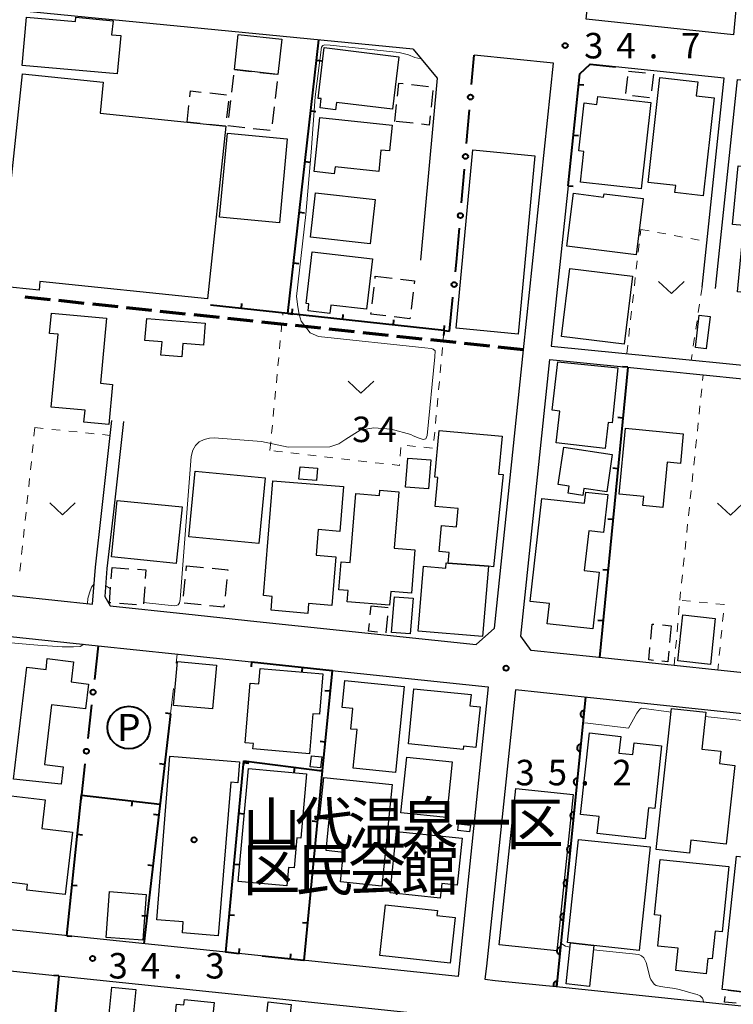
# Model space of a CAD drawing. Units: metres. Extents: x -74000 to -72000, y 31499 to 33000.
# Drawn here: x -72678 to -72573, y 31622 to 31767 of the extents above; entities that cross this region are included whole.
import ezdxf
from ezdxf.enums import TextEntityAlignment as Align

# ---------------------------------------------------------------- set-up
doc = ezdxf.new("R2010")
doc.units = ezdxf.units.M
for name, color, linetype, lineweight in [('210100_道路縁(街区線)', 7, 'Continuous', 30), ('210300_徒歩道', 7, 'Continuous', 70), ('300100_普通建物', 7, 'Continuous', 30), ('300300_普通無壁舎', 7, 'Continuous', 30), ('611100_コンクリート被覆(直落)', 7, 'Continuous', 30), ('613000_さく(未分類)', 7, 'Continuous', 30), ('614000_へい（未分類）', 7, 'Continuous', 40), ('620100_区域界', 7, 'Continuous', 30), ('621200_駐車場', 7, 'Continuous', 30), ('630100_植生界', 7, 'Continuous', 30), ('631300_畑', 7, 'Continuous', 13), ('710100_等高線(計曲線)', 7, 'Continuous', 40), ('710200_等高線(主曲線)', 7, 'Continuous', 13), ('731200_図化機測定による標高点', 7, 'Continuous', 40), ('813100_(注記)建物の名称', 7, 'Continuous', 40), ('819900_指示点', 7, 'Continuous', 40)]:
    doc.layers.add(name, color=color, linetype=linetype, lineweight=lineweight)
doc.styles.add('Style-ENGINEERING', font='MS Gothic.ttf')
doc.styles.add('Style-Kanji', font='MS Gothic.ttf')
doc.styles.add('Style-WORKING', font='MS Gothic.ttf')

msp = doc.modelspace()

# ---------------------------------------------------------------- linework, layer by layer
at = {"layer": '210100_道路縁(街区線)', "linetype": 'Continuous', "lineweight": 30, "flags": 128}
for points in [[(-72595.13, 31767.14), (-72590.29, 31812.51), (-72569.28, 31810.26), (-72573.45, 31764.86), (-72595.13, 31767.14)], [(-72620.57, 31762.72), (-72715.19, 31772), (-72719.42, 31733.02), (-72717.79, 31732.87), (-72718.04, 31730.52), (-72718.21, 31728.89)], [(-72663.19, 31707.93), (-72664.67, 31694.65), (-72665.62, 31686.35), (-72665.93, 31682.23), (-72665.12, 31680.82), (-72654, 31679.64), (-72643.56, 31678.54), (-72611.3, 31675.13), (-72608.6, 31677.53), (-72604.31, 31718.51), (-72599.9, 31760.69), (-72611.6, 31761.84)], [(-72620.57, 31762.72), (-72617.03, 31758.45), (-72619.47, 31731.69)], [(-72578.05, 31727.71), (-72574.8, 31758.46), (-72590.79, 31760.15)], [(-72576.06, 31727.5), (-72572.82, 31758.25), (-72507.13, 31751.33), (-72505.09, 31747.71), (-72509.2, 31708.39), (-72513.56, 31666.76), (-72515.85, 31665.04), (-72547.47, 31668.39), (-72570.59, 31670.83), (-72575.74, 31671.37), (-72582.16, 31672.05), (-72593.67, 31673.27), (-72603.19, 31674.27), (-72604.7, 31676.37), (-72600.44, 31717.06), (-72589.56, 31715.98), (-72566.22, 31713.66), (-72554.89, 31712.53)], [(-72597.77, 31742.63), (-72600.24, 31719.05), (-72554.69, 31714.52)], [(-72700.18, 31684.52), (-72678.81, 31682.26), (-72667.72, 31681.09), (-72667.32, 31686.51), (-72666.36, 31694.84), (-72665.13, 31705.91), (-72664.88, 31708.11)], [(-72726.26, 31651.4), (-72723.19, 31680.92), (-72666.89, 31674.97), (-72644.34, 31672.59)], [(-72644.34, 31672.59), (-72632.49, 31671.33)], [(-72632.49, 31671.33), (-72631.6, 31671.24), (-72609.51, 31668.91)], [(-72609.51, 31668.91), (-72613.96, 31626.31), (-72648.56, 31629.91)], [(-72516.84, 31659.12), (-72537.59, 31661.31), (-72594.47, 31667.32), (-72605.53, 31668.49), (-72609.79, 31627.81)], [(-72648.56, 31629.91), (-72660.01, 31631.1), (-72715.24, 31636.85)], [(-72722.24, 31588.21), (-72732.74, 31589.26), (-72728.26, 31632.18), (-72695.04, 31628.72), (-72684.12, 31627.58), (-72637.88, 31622.77), (-72615.92, 31620.48)], [(-72609.79, 31627.81), (-72610.01, 31625.89), (-72608.48, 31625.74)], [(-72608.48, 31625.74), (-72599.04, 31624.76), (-72564.33, 31621.14)]]:
    msp.add_lwpolyline(points, dxfattribs=at)
at = {"layer": '210300_徒歩道', "linetype": 'Continuous', "lineweight": 70}
for p, q in [((-72673.923, 31725.861), (-72677.652, 31726.255)), ((-72668.951, 31725.336), (-72672.68, 31725.73)), ((-72663.978, 31724.811), (-72667.707, 31725.205)), ((-72659.006, 31724.286), (-72662.735, 31724.68)), ((-72654.034, 31723.761), (-72657.763, 31724.155)), ((-72649.061, 31723.236), (-72652.79, 31723.63)), ((-72644.089, 31722.711), (-72647.818, 31723.104)), ((-72639.116, 31722.186), (-72642.846, 31722.579)), ((-72634.144, 31721.661), (-72637.873, 31722.054)), ((-72629.172, 31721.135), (-72632.901, 31721.529)), ((-72624.199, 31720.61), (-72627.929, 31721.004)), ((-72619.227, 31720.085), (-72622.956, 31720.479)), ((-72614.255, 31719.56), (-72617.984, 31719.954)), ((-72609.282, 31719.035), (-72613.012, 31719.429)), ((-72604.31, 31718.51), (-72608.039, 31718.904))]:
    msp.add_line(p, q, dxfattribs=at)
at = {"layer": '300100_普通建物', "linetype": 'Continuous', "lineweight": 30, "flags": 128}
for points in [[(-72670.2, 31767.46), (-72664.72, 31766.92), (-72664.93, 31764.85), (-72663.58, 31764.73), (-72664.1, 31759.08), (-72678.08, 31760.35), (-72677.43, 31767.45), (-72670.25, 31766.79)], [(-72633.64, 31762.95), (-72622.65, 31761.6), (-72623.6, 31753.89), (-72631.84, 31754.9), (-72631.98, 31753.8), (-72634.26, 31754.1), (-72634.1, 31755.45), (-72634.56, 31755.49)], [(-72681.32, 31727.88), (-72678.04, 31759.1), (-72666.15, 31757.85), (-72666.63, 31753.31), (-72653.82, 31751.97), (-72648.14, 31751.39), (-72650.81, 31725.98), (-72675.47, 31728.57), (-72675.6, 31727.28)], [(-72585.99, 31743.13), (-72584.28, 31758.54), (-72578.68, 31757.91), (-72578.91, 31755.87), (-72576.28, 31755.58), (-72577.88, 31741.16), (-72582.05, 31741.63), (-72581.93, 31742.68)], [(-72587.02, 31742.17), (-72595.93, 31743.15), (-72595.43, 31747.68), (-72596.18, 31747.76), (-72595.4, 31754.82), (-72593.52, 31754.61), (-72593.4, 31755.76), (-72585.61, 31754.9)], [(-72634.28, 31752.69), (-72623.66, 31751.55), (-72624.06, 31747.76), (-72625.3, 31747.89), (-72625.63, 31744.74), (-72632.06, 31745.43), (-72632.17, 31744.41), (-72635.13, 31744.73)], [(-72564.41, 31744.76), (-72566.19, 31726.39), (-72572.85, 31727.04), (-72571.91, 31736.77), (-72573.58, 31736.94), (-72572.75, 31745.57)], [(-72587.73, 31732.48), (-72597.95, 31733.75), (-72596.98, 31741.53), (-72592.54, 31740.97), (-72592.48, 31741.47), (-72586.7, 31740.75)], [(-72635.43, 31732.91), (-72626.56, 31731.9), (-72627.41, 31724.49), (-72632.68, 31725.09), (-72632.82, 31723.86), (-72636.02, 31724.22), (-72635.9, 31725.28), (-72636.3, 31725.33)], [(-72665.69, 31723.16), (-72666.57, 31713.59), (-72664.81, 31713.42), (-72665.35, 31707.51), (-72669.01, 31707.85), (-72668.84, 31709.61), (-72673.8, 31710.07), (-72672.81, 31720.79), (-72674.06, 31720.91), (-72673.78, 31723.91)], [(-72659.76, 31723.11), (-72651.15, 31722.4), (-72651.42, 31719.18), (-72654.43, 31719.42), (-72654.59, 31717.47), (-72657.67, 31717.72), (-72657.51, 31719.67), (-72660.03, 31719.87)], [(-72590.45, 31715.84), (-72591.28, 31707.74), (-72591.89, 31707.81), (-72592.33, 31703.98), (-72599.51, 31704.81), (-72598.97, 31709.47), (-72600.11, 31709.6), (-72599.29, 31716.72)], [(-72607.31, 31700.15), (-72608.72, 31686.59), (-72609.5, 31686.65), (-72615.42, 31687.12), (-72615.28, 31688.7), (-72616.74, 31688.83), (-72616.39, 31692.64), (-72614.18, 31692.44), (-72613.93, 31695.15), (-72617.31, 31695.45), (-72616.91, 31699.73), (-72617.38, 31699.78), (-72616.76, 31706.63), (-72607.48, 31705.78), (-72607.99, 31700.2)], [(-72580.83, 31706.16), (-72581.25, 31701.76), (-72583.2, 31701.95), (-72583.83, 31695.3), (-72586.75, 31695.58), (-72586.62, 31696.92), (-72590.25, 31697.27), (-72589.33, 31706.97)], [(-72598.39, 31704.18), (-72591.26, 31703.11), (-72592.09, 31697.6), (-72595.46, 31698.11), (-72595.61, 31697.07), (-72597.77, 31697.39), (-72597.62, 31698.45), (-72599.22, 31698.69)], [(-72634.54, 31692.05), (-72634.85, 31688.29), (-72631.96, 31688.05), (-72632.55, 31680.9), (-72635.94, 31681.18), (-72636.06, 31679.73), (-72641.47, 31680.18), (-72641.31, 31682.23), (-72642.6, 31682.34), (-72641.22, 31699.23), (-72630.82, 31698.38), (-72631.36, 31691.79)], [(-72622.66, 31697.61), (-72623.34, 31689.33), (-72620.3, 31689.08), (-72620.82, 31682.69), (-72623.86, 31682.94), (-72624.03, 31680.91), (-72630.25, 31681.42), (-72630.12, 31683.07), (-72631.49, 31683.19), (-72631.15, 31687.32), (-72629.84, 31687.22), (-72629, 31697.35), (-72625.51, 31697.06), (-72625.45, 31697.84)], [(-72603.35, 31681.49), (-72601.64, 31696.63), (-72595.34, 31695.92), (-72595.16, 31697.55), (-72591.91, 31697.19), (-72592.54, 31691.6), (-72594.74, 31691.85), (-72595.39, 31686.05), (-72593.2, 31685.8), (-72594.14, 31677.44), (-72600.84, 31678.19), (-72600.5, 31681.17)], [(-72610.37, 31676.3), (-72619.84, 31677.09), (-72619.04, 31686.65), (-72615.76, 31686.37), (-72615.69, 31687.14), (-72615.42, 31687.12), (-72609.5, 31686.65)], [(-72679.36, 31655.35), (-72677.41, 31671.79), (-72674.58, 31671.46), (-72674.39, 31673.07), (-72670.55, 31672.62), (-72670.9, 31669.63), (-72668.33, 31669.33), (-72668.76, 31665.7), (-72673.78, 31666.29), (-72674.82, 31657.48), (-72672.07, 31657.15), (-72672.37, 31654.61)], [(-72633.83, 31670.83), (-72634.33, 31664.88), (-72635.32, 31664.96), (-72635.82, 31659.08), (-72644.14, 31659.79), (-72644.07, 31660.59), (-72645.3, 31660.69), (-72644.56, 31669.45), (-72643.25, 31669.34), (-72643.06, 31671.61)], [(-72621.88, 31668.95), (-72623.16, 31656.32), (-72629.38, 31656.95), (-72628.8, 31662.62), (-72629.73, 31662.71), (-72629.43, 31665.72), (-72631.03, 31665.88), (-72630.63, 31669.84)], [(-72620.44, 31668.63), (-72612.04, 31667.77), (-72612.21, 31666.12), (-72610.72, 31665.96), (-72611.33, 31660), (-72613.17, 31660.19), (-72613.22, 31659.69), (-72621.27, 31660.52)], [(-72573.23, 31657.37), (-72574.49, 31645.77), (-72579.73, 31646.34), (-72579.93, 31644.46), (-72584.81, 31644.99), (-72582.56, 31665.72), (-72577.51, 31665.18), (-72578.1, 31659.76), (-72575.28, 31659.46), (-72575.48, 31657.62)], [(-72595.93, 31650.16), (-72594.61, 31662.13), (-72590.03, 31661.62), (-72590.3, 31659.17), (-72588.24, 31658.95), (-72588.05, 31660.69), (-72584.01, 31660.24), (-72585.02, 31651.03), (-72585.93, 31651.13), (-72586.44, 31646.55), (-72593.47, 31647.32), (-72593.19, 31649.86)], [(-72658.3, 31634.66), (-72656.34, 31658.72), (-72646.09, 31657.88), (-72646.34, 31654.8), (-72647.41, 31654.89), (-72649.26, 31632.28), (-72654.52, 31632.71), (-72654.39, 31634.34)], [(-72646.31, 31640.26), (-72644.81, 31656.89), (-72636.26, 31656.12), (-72637.11, 31646.64), (-72637.69, 31646.69), (-72638.09, 31642.29), (-72638.88, 31642.36), (-72639.13, 31639.62)], [(-72623.64, 31654.54), (-72625.17, 31639.61), (-72631.27, 31640.23), (-72630.83, 31644.57), (-72633.38, 31644.83), (-72632.91, 31649.41), (-72634.35, 31649.55), (-72633.73, 31655.57)], [(-72681.19, 31640.31), (-72679.7, 31652.87), (-72674.71, 31652.28), (-72675.21, 31648.08), (-72670.69, 31647.54), (-72671.78, 31638.35), (-72677.39, 31639.02), (-72677.3, 31639.85)], [(-72623, 31647.66), (-72613.37, 31646.65), (-72614.1, 31639.74), (-72616.35, 31639.97), (-72616.57, 31637.85), (-72623.95, 31638.62)], [(-72597.85, 31631.3), (-72596.26, 31646.45), (-72585.67, 31645.36), (-72587.29, 31630.15), (-72593.97, 31630.88), (-72597.4, 31631.25)], [(-72585.05, 31635.38), (-72584.21, 31643.53), (-72574.13, 31642.49), (-72575.11, 31632.88), (-72576.14, 31632.99), (-72576.56, 31628.89), (-72577.22, 31628.95), (-72577.45, 31626.72), (-72581.91, 31627.18), (-72581.57, 31630.48), (-72584.56, 31630.78), (-72584.1, 31635.28)], [(-72575.12, 31624.38), (-72572.99, 31644), (-72562.82, 31642.89), (-72563.25, 31638.98), (-72563.99, 31639.06), (-72564.35, 31635.74), (-72563.59, 31635.66), (-72565.03, 31622.39), (-72571.01, 31623.04), (-72570.91, 31623.92), (-72574.55, 31624.32)], [(-72615.1, 31628.27), (-72625.46, 31629.41), (-72624.65, 31636.85), (-72616.99, 31636.01), (-72617.07, 31635.28), (-72614.36, 31634.98)], [(-72650.31, 31617.92), (-72655.79, 31618.49), (-72655.4, 31622.25), (-72654.3, 31622.13), (-72654.22, 31622.92), (-72649.85, 31622.47)]]:
    msp.add_lwpolyline(points, close=True, dxfattribs=at)
at = {"layer": '300100_普通建物', "linetype": 'Continuous', "lineweight": 30}
for points in [[(-72646.3, 31764.89), (-72639.9, 31764.18), (-72640.47, 31759.02), (-72646.87, 31759.73)], [(-72639.12, 31749.56), (-72640.25, 31737.18), (-72649.04, 31737.99), (-72647.9, 31750.37)], [(-72614.22, 31721.67), (-72611.76, 31747.91), (-72602.68, 31747.05), (-72605.13, 31720.81)], [(-72634.93, 31741.61), (-72626.13, 31740.59), (-72626.88, 31734.08), (-72635.68, 31735.09)], [(-72598.74, 31720.46), (-72597.51, 31730.48), (-72588.28, 31729.35), (-72589.51, 31719.33)], [(-72578.48, 31723.58), (-72576.87, 31723.39), (-72577.43, 31718.66), (-72579.04, 31718.85)], [(-72621.68, 31698.29), (-72621.35, 31702.56), (-72617.96, 31702.29), (-72618.29, 31698.03)], [(-72637.37, 31699.48), (-72637.21, 31701.3), (-72634.63, 31701.07), (-72634.8, 31699.25)], [(-72652.62, 31700.65), (-72642.32, 31699.65), (-72643.26, 31690.01), (-72653.55, 31691)], [(-72664.11, 31696.34), (-72654.57, 31695.39), (-72655.41, 31687.07), (-72664.96, 31688.03)], [(-72620.56, 31681.97), (-72620.98, 31676.71), (-72623.73, 31676.93), (-72623.31, 31682.18)], [(-72576.12, 31678.98), (-72576.84, 31672.21), (-72581.61, 31672.72), (-72580.89, 31679.49)], [(-72655.24, 31672.66), (-72649.48, 31672.13), (-72650.07, 31665.66), (-72655.84, 31666.19)], [(-72634.01, 31658.61), (-72634.2, 31656.98), (-72635.7, 31657.16), (-72635.5, 31658.79)], [(-72621.51, 31658.59), (-72614.82, 31657.9), (-72615.68, 31649.68), (-72622.36, 31650.38)], [(-72605.47, 31653.95), (-72597.02, 31653.06), (-72599.44, 31630.07), (-72607.89, 31630.96)], [(-72612.26, 31647.58), (-72614.01, 31647.77), (-72613.91, 31648.77), (-72612.15, 31648.58)], [(-72665.22, 31638.79), (-72659.83, 31638.37), (-72660.35, 31631.64), (-72665.75, 31632.06)], [(-72593.97, 31630.88), (-72594.63, 31624.84), (-72598.05, 31625.22), (-72597.4, 31631.25)], [(-72665.48, 31618.84), (-72664.91, 31624.75), (-72661.37, 31624.4), (-72661.94, 31618.49)], [(-72642.5, 31617.18), (-72641.89, 31622.56), (-72638.49, 31622.17), (-72639.1, 31616.79)]]:
    msp.add_3dface(points, dxfattribs=at)
at = {"layer": '300300_普通無壁舎', "linetype": 'Continuous', "lineweight": 30}
for p, q in [((-72647.26, 31756.403), (-72646.969, 31758.886)), ((-72646.87, 31759.73), (-72644.385, 31759.454)), ((-72643.143, 31759.317), (-72640.658, 31759.041)), ((-72589.251, 31756.23), (-72588.97, 31758.715)), ((-72588.88, 31759.51), (-72586.395, 31759.234)), ((-72585.194, 31759.063), (-72585.475, 31756.579)), ((-72640.589, 31757.966), (-72640.871, 31755.482)), ((-72620.812, 31757.523), (-72618.327, 31757.258)), ((-72650.49, 31756.289), (-72648.003, 31756.035)), ((-72617.655, 31756.664), (-72617.921, 31754.178)), ((-72585.813, 31755.585), (-72588.298, 31755.861)), ((-72653.82, 31751.97), (-72653.561, 31754.457)), ((-72647.754, 31755.099), (-72648.013, 31752.613)), ((-72647.696, 31752.678), (-72647.405, 31755.161)), ((-72623.26, 31752.11), (-72622.994, 31754.596)), ((-72641.011, 31754.24), (-72641.293, 31751.756)), ((-72651.891, 31751.773), (-72653.82, 31751.97)), ((-72648.161, 31751.392), (-72650.648, 31751.646)), ((-72620.564, 31751.822), (-72623.05, 31752.088)), ((-72645.342, 31751.166), (-72647.826, 31751.448)), ((-72641.616, 31750.743), (-72644.1, 31751.025)), ((-72626.173, 31728.976), (-72626.13, 31729.34)), ((-72626.13, 31729.34), (-72623.647, 31729.051)), ((-72626.612, 31725.252), (-72626.319, 31727.735)), ((-72620.58, 31726.971), (-72620.872, 31724.488)), ((-72664.988, 31684.812), (-72664.87, 31686.47)), ((-72664.87, 31686.47), (-72662.376, 31686.295)), ((-72653.968, 31685.988), (-72653.89, 31686.74)), ((-72653.89, 31686.74), (-72651.402, 31686.497)), ((-72660.062, 31683.629), (-72660.244, 31681.136)), ((-72654.354, 31682.258), (-72654.096, 31684.745)), ((-72647.992, 31684.726), (-72648.239, 31682.238)), ((-72661.291, 31680.995), (-72663.785, 31681.175)), ((-72651.757, 31680.958), (-72654.244, 31681.208)), ((-72626.88, 31679.487), (-72626.74, 31680.83)), ((-72626.74, 31680.83), (-72624.254, 31680.566)), ((-72624.327, 31679.371), (-72624.594, 31676.885)), ((-72583.902, 31678.025), (-72582.61, 31677.91)), ((-72582.61, 31677.91), (-72582.825, 31675.419)), ((-72574.274, 31624.29), (-72571.789, 31624.017))]:
    msp.add_line(p, q, dxfattribs=at)
at = {"layer": '300300_普通無壁舎', "linetype": 'Continuous', "lineweight": 30, "flags": 128}
for points in [[(-72622.861, 31755.839), (-72622.66, 31757.72), (-72622.055, 31757.655)], [(-72653.432, 31755.7), (-72653.34, 31756.58), (-72651.733, 31756.416)], [(-72618.054, 31752.935), (-72618.2, 31751.57), (-72619.321, 31751.69)], [(-72622.405, 31728.906), (-72620.38, 31728.67), (-72620.434, 31728.212)], [(-72624.578, 31723.478), (-72626.79, 31723.74), (-72626.758, 31724.01)], [(-72621.018, 31723.246), (-72621.04, 31723.06), (-72623.336, 31723.332)], [(-72650.158, 31686.375), (-72647.85, 31686.15), (-72647.868, 31685.97)], [(-72661.129, 31686.208), (-72659.88, 31686.12), (-72659.971, 31684.876)], [(-72665.031, 31681.265), (-72665.24, 31681.28), (-72665.077, 31683.565)], [(-72648.363, 31680.994), (-72648.4, 31680.62), (-72650.513, 31680.833)], [(-72625.788, 31676.957), (-72627.13, 31677.1), (-72627.01, 31678.244)], [(-72585.617, 31675.943), (-72585.42, 31678.16), (-72585.147, 31678.136)], [(-72585.219, 31672.811), (-72585.89, 31672.88), (-72585.728, 31674.698)], [(-72582.933, 31674.174), (-72583.07, 31672.59), (-72583.975, 31672.683)], [(-72573.058, 31622.365), (-72574.74, 31622.55), (-72574.654, 31623.353)]]:
    msp.add_lwpolyline(points, dxfattribs=at)
at = {"layer": '611100_コンクリート被覆(直落)', "linetype": 'Continuous', "lineweight": 40}
msp.add_line((-72595.21, 31667.39), (-72599.46, 31624.8), dxfattribs=at)
at = {"layer": '611100_コンクリート被覆(直落)', "linetype": 'Continuous', "lineweight": 40, "flags": 128}
for points in [[(-72595.508, 31664.405), (-72595.409, 31665.4), (-72595.453, 31665.402), (-72595.496, 31665.401), (-72595.539, 31665.396), (-72595.582, 31665.387), (-72595.623, 31665.374), (-72595.664, 31665.358), (-72595.703, 31665.339), (-72595.74, 31665.315), (-72595.775, 31665.29), (-72595.807, 31665.26), (-72595.838, 31665.229), (-72595.864, 31665.194), (-72595.888, 31665.157), (-72595.909, 31665.119), (-72595.926, 31665.079), (-72595.939, 31665.038), (-72595.949, 31664.996), (-72595.956, 31664.952), (-72595.958, 31664.908), (-72595.956, 31664.865), (-72595.952, 31664.822), (-72595.943, 31664.779), (-72595.93, 31664.737), (-72595.914, 31664.697), (-72595.895, 31664.657), (-72595.871, 31664.621), (-72595.846, 31664.585), (-72595.816, 31664.553), (-72595.785, 31664.523), (-72595.75, 31664.496), (-72595.713, 31664.473), (-72595.675, 31664.452), (-72595.635, 31664.435), (-72595.594, 31664.421), (-72595.551, 31664.411)], [(-72596.004, 31659.43), (-72595.905, 31660.425), (-72595.949, 31660.427), (-72595.992, 31660.425), (-72596.035, 31660.42), (-72596.078, 31660.412), (-72596.12, 31660.399), (-72596.16, 31660.383), (-72596.2, 31660.364), (-72596.236, 31660.34), (-72596.272, 31660.314), (-72596.304, 31660.285), (-72596.334, 31660.253), (-72596.361, 31660.219), (-72596.385, 31660.182), (-72596.405, 31660.144), (-72596.423, 31660.103), (-72596.436, 31660.062), (-72596.446, 31660.02), (-72596.452, 31659.977), (-72596.455, 31659.933), (-72596.453, 31659.889), (-72596.448, 31659.847), (-72596.439, 31659.804), (-72596.426, 31659.762), (-72596.41, 31659.721), (-72596.391, 31659.682), (-72596.368, 31659.646), (-72596.342, 31659.61), (-72596.312, 31659.578), (-72596.281, 31659.548), (-72596.246, 31659.521), (-72596.21, 31659.497), (-72596.172, 31659.476), (-72596.131, 31659.459), (-72596.09, 31659.446), (-72596.048, 31659.436)], [(-72596.501, 31654.454), (-72596.402, 31655.449), (-72596.446, 31655.452), (-72596.489, 31655.45), (-72596.532, 31655.445), (-72596.575, 31655.436), (-72596.616, 31655.423), (-72596.657, 31655.407), (-72596.696, 31655.388), (-72596.733, 31655.365), (-72596.768, 31655.339), (-72596.8, 31655.309), (-72596.831, 31655.278), (-72596.857, 31655.244), (-72596.881, 31655.207), (-72596.902, 31655.169), (-72596.919, 31655.128), (-72596.932, 31655.087), (-72596.942, 31655.045), (-72596.949, 31655.001), (-72596.951, 31654.957), (-72596.949, 31654.914), (-72596.945, 31654.871), (-72596.936, 31654.828), (-72596.923, 31654.787), (-72596.907, 31654.746), (-72596.888, 31654.707), (-72596.864, 31654.67), (-72596.839, 31654.635), (-72596.809, 31654.603), (-72596.777, 31654.572), (-72596.743, 31654.546), (-72596.706, 31654.522), (-72596.668, 31654.501), (-72596.628, 31654.484), (-72596.587, 31654.471), (-72596.544, 31654.461)], [(-72596.997, 31649.479), (-72596.898, 31650.474), (-72596.942, 31650.476), (-72596.985, 31650.475), (-72597.028, 31650.47), (-72597.071, 31650.461), (-72597.113, 31650.448), (-72597.153, 31650.432), (-72597.193, 31650.413), (-72597.229, 31650.389), (-72597.265, 31650.364), (-72597.297, 31650.334), (-72597.327, 31650.303), (-72597.354, 31650.268), (-72597.377, 31650.231), (-72597.398, 31650.193), (-72597.415, 31650.153), (-72597.429, 31650.112), (-72597.439, 31650.07), (-72597.445, 31650.026), (-72597.448, 31649.982), (-72597.446, 31649.939), (-72597.441, 31649.896), (-72597.432, 31649.853), (-72597.419, 31649.812), (-72597.403, 31649.771), (-72597.384, 31649.732), (-72597.361, 31649.695), (-72597.335, 31649.659), (-72597.305, 31649.627), (-72597.274, 31649.597), (-72597.239, 31649.57), (-72597.203, 31649.547), (-72597.164, 31649.526), (-72597.124, 31649.509), (-72597.083, 31649.496), (-72597.041, 31649.485)], [(-72597.494, 31644.504), (-72597.395, 31645.499), (-72597.438, 31645.501), (-72597.482, 31645.499), (-72597.525, 31645.495), (-72597.568, 31645.486), (-72597.609, 31645.473), (-72597.65, 31645.457), (-72597.689, 31645.438), (-72597.726, 31645.414), (-72597.761, 31645.389), (-72597.793, 31645.359), (-72597.824, 31645.327), (-72597.85, 31645.293), (-72597.874, 31645.256), (-72597.895, 31645.218), (-72597.912, 31645.178), (-72597.925, 31645.137), (-72597.935, 31645.094), (-72597.942, 31645.051), (-72597.944, 31645.007), (-72597.942, 31644.963), (-72597.938, 31644.921), (-72597.929, 31644.878), (-72597.916, 31644.836), (-72597.9, 31644.795), (-72597.881, 31644.756), (-72597.857, 31644.72), (-72597.832, 31644.684), (-72597.802, 31644.652), (-72597.77, 31644.622), (-72597.736, 31644.595), (-72597.699, 31644.571), (-72597.661, 31644.55), (-72597.62, 31644.533), (-72597.58, 31644.52), (-72597.537, 31644.51)], [(-72597.99, 31639.528), (-72597.891, 31640.523), (-72597.935, 31640.526), (-72597.978, 31640.524), (-72598.021, 31640.519), (-72598.064, 31640.511), (-72598.106, 31640.498), (-72598.146, 31640.482), (-72598.185, 31640.462), (-72598.222, 31640.439), (-72598.258, 31640.413), (-72598.29, 31640.383), (-72598.32, 31640.352), (-72598.347, 31640.318), (-72598.37, 31640.281), (-72598.391, 31640.243), (-72598.408, 31640.202), (-72598.422, 31640.161), (-72598.432, 31640.119), (-72598.438, 31640.076), (-72598.441, 31640.032), (-72598.439, 31639.988), (-72598.434, 31639.946), (-72598.425, 31639.902), (-72598.412, 31639.861), (-72598.396, 31639.82), (-72598.377, 31639.781), (-72598.354, 31639.745), (-72598.328, 31639.709), (-72598.298, 31639.677), (-72598.267, 31639.646), (-72598.232, 31639.62), (-72598.196, 31639.596), (-72598.157, 31639.575), (-72598.117, 31639.558), (-72598.076, 31639.545), (-72598.034, 31639.535)], [(-72598.487, 31634.553), (-72598.387, 31635.548), (-72598.431, 31635.551), (-72598.475, 31635.549), (-72598.518, 31635.544), (-72598.561, 31635.535), (-72598.602, 31635.522), (-72598.643, 31635.506), (-72598.682, 31635.487), (-72598.718, 31635.464), (-72598.754, 31635.438), (-72598.786, 31635.408), (-72598.817, 31635.377), (-72598.843, 31635.342), (-72598.867, 31635.306), (-72598.888, 31635.267), (-72598.905, 31635.227), (-72598.918, 31635.186), (-72598.928, 31635.144), (-72598.935, 31635.1), (-72598.937, 31635.056), (-72598.935, 31635.013), (-72598.931, 31634.97), (-72598.922, 31634.927), (-72598.909, 31634.886), (-72598.893, 31634.845), (-72598.874, 31634.806), (-72598.85, 31634.769), (-72598.825, 31634.734), (-72598.795, 31634.701), (-72598.763, 31634.671), (-72598.729, 31634.645), (-72598.692, 31634.621), (-72598.654, 31634.6), (-72598.613, 31634.583), (-72598.573, 31634.57), (-72598.53, 31634.559)], [(-72598.983, 31629.578), (-72598.884, 31630.573), (-72598.928, 31630.575), (-72598.971, 31630.574), (-72599.014, 31630.569), (-72599.057, 31630.56), (-72599.099, 31630.547), (-72599.139, 31630.531), (-72599.178, 31630.512), (-72599.215, 31630.488), (-72599.251, 31630.463), (-72599.283, 31630.433), (-72599.313, 31630.402), (-72599.34, 31630.367), (-72599.363, 31630.33), (-72599.384, 31630.292), (-72599.401, 31630.252), (-72599.415, 31630.211), (-72599.425, 31630.169), (-72599.431, 31630.125), (-72599.433, 31630.081), (-72599.432, 31630.038), (-72599.427, 31629.995), (-72599.418, 31629.952), (-72599.405, 31629.91), (-72599.389, 31629.87), (-72599.37, 31629.83), (-72599.347, 31629.794), (-72599.321, 31629.758), (-72599.291, 31629.726), (-72599.26, 31629.696), (-72599.225, 31629.669), (-72599.189, 31629.646), (-72599.15, 31629.625), (-72599.11, 31629.608), (-72599.069, 31629.594), (-72599.027, 31629.584)]]:
    msp.add_lwpolyline(points, close=True, dxfattribs=at)
msp.add_lwpolyline([(-72599.46, 31624.8), (-72599.38, 31625.598), (-72599.424, 31625.6), (-72599.468, 31625.598), (-72599.51, 31625.593), (-72599.554, 31625.585), (-72599.595, 31625.572), (-72599.636, 31625.556), (-72599.675, 31625.537), (-72599.711, 31625.513), (-72599.747, 31625.487), (-72599.779, 31625.457), (-72599.81, 31625.426), (-72599.836, 31625.392), (-72599.86, 31625.355), (-72599.881, 31625.317), (-72599.898, 31625.276), (-72599.911, 31625.235), (-72599.921, 31625.193), (-72599.928, 31625.15), (-72599.93, 31625.106), (-72599.928, 31625.062), (-72599.923, 31625.02), (-72599.915, 31624.977), (-72599.902, 31624.935), (-72599.886, 31624.894), (-72599.867, 31624.855), (-72599.856, 31624.84)], dxfattribs=at)
at = {"layer": '613000_さく(未分類)', "linetype": 'Continuous', "lineweight": 40}
for p, q in [((-72611.965, 31757.546), (-72611.6, 31761.84)), ((-72612.707, 31748.827), (-72612.283, 31753.809)), ((-72613.448, 31740.109), (-72613.025, 31745.091)), ((-72614.19, 31731.39), (-72613.766, 31736.372)), ((-72614.337, 31729.954), (-72614.19, 31731.39)), ((-72615.23, 31721.25), (-72614.72, 31726.224)), ((-72666.89, 31674.97), (-72667.45, 31670.001)), ((-72667.87, 31666.275), (-72668.43, 31661.306)), ((-72668.85, 31657.58), (-72669.36, 31653.05))]:
    msp.add_line(p, q, dxfattribs=at)
for centre in [(-72612.124, 31755.677), (-72612.866, 31746.959), (-72613.607, 31738.24), (-72614.529, 31728.089), (-72667.66, 31668.138), (-72668.64, 31659.443)]:
    msp.add_circle(centre, 0.375, dxfattribs=at)
at = {"layer": '614000_へい（未分類）', "linetype": 'Continuous', "lineweight": 40}
for p, q in [((-72638.99, 31723.83), (-72634.45, 31764.08)), ((-72634.787, 31761.094), (-72634.042, 31761.01)), ((-72596.21, 31757.549), (-72595.464, 31757.471)), ((-72635.627, 31753.641), (-72634.882, 31753.557)), ((-72596.99, 31750.089), (-72596.244, 31750.011)), ((-72636.468, 31746.188), (-72635.723, 31746.104)), ((-72597.77, 31742.63), (-72597.024, 31742.552)), ((-72637.309, 31738.735), (-72636.563, 31738.651)), ((-72638.149, 31731.283), (-72637.404, 31731.199)), ((-72645.833, 31724.58), (-72645.752, 31725.325)), ((-72638.378, 31723.763), (-72638.297, 31724.509)), ((-72638.99, 31723.83), (-72638.245, 31723.746)), ((-72630.922, 31722.952), (-72630.841, 31723.698)), ((-72623.466, 31722.141), (-72623.385, 31722.887)), ((-72616.01, 31721.33), (-72616.087, 31720.584)), ((-72616.01, 31721.33), (-72615.929, 31722.076)), ((-72616.01, 31721.33), (-72615.23, 31721.25)), ((-72589, 31715.93), (-72593.15, 31673.21)), ((-72589, 31715.93), (-72589.746, 31716.003)), ((-72589.725, 31708.465), (-72590.472, 31708.538)), ((-72590.45, 31701), (-72591.197, 31701.073)), ((-72591.176, 31693.535), (-72591.922, 31693.608)), ((-72591.901, 31686.071), (-72592.647, 31686.143)), ((-72592.626, 31678.606), (-72593.372, 31678.678)), ((-72644.34, 31672.59), (-72644.419, 31671.844)), ((-72636.882, 31671.797), (-72636.961, 31671.051)), ((-72632.789, 31668.261), (-72633.535, 31668.334)), ((-72656.28, 31664.96), (-72660.19, 31631.12)), ((-72656.28, 31664.96), (-72657.025, 31665.046)), ((-72633.516, 31660.797), (-72634.262, 31660.869)), ((-72657.141, 31657.51), (-72657.886, 31657.596)), ((-72645.48, 31658.04), (-72645.577, 31657.296)), ((-72645.505, 31657.776), (-72644.758, 31657.705)), ((-72645.48, 31658.04), (-72633.93, 31656.54)), ((-72638.042, 31657.074), (-72638.139, 31656.33)), ((-72633.93, 31656.54), (-72634.676, 31656.613)), ((-72671.51, 31632.3), (-72669.36, 31653.05)), ((-72669.36, 31652.99), (-72669.446, 31652.245)), ((-72669.36, 31652.99), (-72657.82, 31651.66)), ((-72661.909, 31652.131), (-72661.995, 31651.386)), ((-72658.002, 31650.059), (-72658.747, 31650.145)), ((-72646.207, 31650.309), (-72645.461, 31650.238)), ((-72634.656, 31649.075), (-72635.402, 31649.148)), ((-72669.964, 31647.22), (-72669.218, 31647.143)), ((-72646.91, 31642.842), (-72646.163, 31642.771)), ((-72658.863, 31642.609), (-72659.608, 31642.695)), ((-72635.382, 31641.61), (-72636.128, 31641.683)), ((-72670.737, 31639.76), (-72669.991, 31639.683)), ((-72659.723, 31635.158), (-72660.468, 31635.244)), ((-72647.612, 31635.374), (-72646.865, 31635.304)), ((-72636.108, 31634.146), (-72636.854, 31634.218)), ((-72671.51, 31632.3), (-72670.764, 31632.223)), ((-72646.17, 31629.66), (-72646.09, 31630.406)), ((-72638.628, 31628.877), (-72638.55, 31629.623)), ((-72672.69, 31626.39), (-72675.05, 31602.67)), ((-72672.69, 31626.39), (-72673.436, 31626.464))]:
    msp.add_line(p, q, dxfattribs=at)
at = {"layer": '614000_へい（未分類）', "linetype": 'Continuous', "lineweight": 40, "flags": 128}
for points in [[(-72597.77, 31742.63), (-72596.05, 31759.08), (-72594.51, 31760.54), (-72590.79, 31760.15)], [(-72616.01, 31721.33), (-72638.99, 31723.83), (-72650.4, 31725.08)], [(-72644.34, 31672.59), (-72632.49, 31671.33), (-72633.93, 31656.54)], [(-72646.17, 31629.66), (-72648.13, 31629.87), (-72645.48, 31658.04)], [(-72633.93, 31656.54), (-72636.64, 31628.67), (-72642.8, 31629.31)]]:
    msp.add_lwpolyline(points, dxfattribs=at)
at = {"layer": '620100_区域界', "linetype": 'Continuous', "lineweight": 13}
for p, q in [((-72655.415, 31672.41), (-72655.26, 31673.74)), ((-72656.28, 31664.96), (-72655.847, 31668.685))]:
    msp.add_line(p, q, dxfattribs=at)
at = {"layer": '621200_駐車場', "linetype": 'Continuous', "lineweight": 40}
msp.add_circle((-72662.4, 31662.93), 3.125, dxfattribs=at)
at = {"layer": '630100_植生界', "linetype": 'Continuous', "lineweight": 13}
for p, q in [((-72587.179, 31735.341), (-72587.08, 31736.22)), ((-72587.08, 31736.22), (-72585.851, 31735.994)), ((-72584.621, 31735.768), (-72583.392, 31735.542)), ((-72587.457, 31732.856), (-72587.318, 31734.099)), ((-72582.162, 31735.316), (-72580.933, 31735.09)), ((-72579.704, 31734.864), (-72578.474, 31734.638)), ((-72587.736, 31730.372), (-72587.597, 31731.614)), ((-72588.015, 31727.888), (-72587.876, 31729.13)), ((-72578.05, 31727.71), (-72578.236, 31726.474)), ((-72588.294, 31725.403), (-72588.154, 31726.645)), ((-72588.572, 31722.919), (-72588.433, 31724.161)), ((-72578.422, 31725.238), (-72578.607, 31724.002)), ((-72639.758, 31723.612), (-72639.73, 31723.91)), ((-72578.793, 31722.766), (-72578.979, 31721.529)), ((-72639.992, 31721.123), (-72639.875, 31722.368)), ((-72616.01, 31721.33), (-72616.125, 31720.085)), ((-72588.851, 31720.434), (-72588.712, 31721.677)), ((-72640.226, 31718.634), (-72640.109, 31719.879)), ((-72579.165, 31720.293), (-72579.351, 31719.057)), ((-72616.24, 31718.841), (-72616.355, 31717.596)), ((-72589.13, 31717.95), (-72588.991, 31719.192)), ((-72640.46, 31716.145), (-72640.343, 31717.39)), ((-72579.537, 31717.821), (-72579.66, 31717)), ((-72616.47, 31716.351), (-72616.586, 31715.107)), ((-72640.694, 31713.656), (-72640.577, 31714.901)), ((-72616.701, 31713.862), (-72616.816, 31712.617)), ((-72577.977, 31713.986), (-72577.89, 31714.82)), ((-72640.928, 31711.167), (-72640.811, 31712.412)), ((-72578.236, 31711.499), (-72578.106, 31712.742)), ((-72616.931, 31711.372), (-72617.046, 31710.128)), ((-72641.162, 31708.678), (-72641.045, 31709.923)), ((-72578.494, 31709.012), (-72578.365, 31710.256)), ((-72617.161, 31708.883), (-72617.276, 31707.638)), ((-72676.22, 31707.05), (-72676.35, 31705.807)), ((-72676.22, 31707.05), (-72674.977, 31706.922)), ((-72673.733, 31706.794), (-72672.49, 31706.667)), ((-72641.396, 31706.189), (-72641.279, 31707.434)), ((-72578.753, 31706.526), (-72578.624, 31707.769)), ((-72671.246, 31706.539), (-72670.003, 31706.411)), ((-72668.759, 31706.283), (-72667.516, 31706.155)), ((-72666.272, 31706.027), (-72665.13, 31705.91)), ((-72617.391, 31706.394), (-72617.507, 31705.149)), ((-72579.012, 31704.039), (-72578.882, 31705.282)), ((-72676.48, 31704.564), (-72676.61, 31703.32)), ((-72641.63, 31703.7), (-72641.513, 31704.945)), ((-72622.36, 31704.118), (-72622.459, 31702.872)), ((-72620.223, 31704.29), (-72621.467, 31704.414)), ((-72617.736, 31704.043), (-72618.979, 31704.166)), ((-72637.324, 31703.193), (-72638.566, 31703.338)), ((-72634.841, 31702.905), (-72636.082, 31703.049)), ((-72632.358, 31702.617), (-72633.599, 31702.761)), ((-72629.874, 31702.328), (-72631.116, 31702.472)), ((-72579.27, 31701.553), (-72579.141, 31702.796)), ((-72676.74, 31702.077), (-72676.869, 31700.834)), ((-72627.391, 31702.04), (-72628.633, 31702.184)), ((-72624.908, 31701.751), (-72626.149, 31701.896)), ((-72676.999, 31699.591), (-72677.129, 31698.347)), ((-72579.529, 31699.066), (-72579.4, 31700.309)), ((-72677.259, 31697.104), (-72677.389, 31695.861)), ((-72579.788, 31696.579), (-72579.658, 31697.823)), ((-72580.046, 31694.093), (-72579.917, 31695.336)), ((-72677.519, 31694.618), (-72677.649, 31693.374)), ((-72677.779, 31692.131), (-72677.909, 31690.888)), ((-72580.305, 31691.606), (-72580.176, 31692.85)), ((-72678.038, 31689.645), (-72678.168, 31688.402)), ((-72580.564, 31689.12), (-72580.435, 31690.363)), ((-72580.823, 31686.633), (-72580.693, 31687.876)), ((-72678.298, 31687.158), (-72678.428, 31685.915)), ((-72581.081, 31684.147), (-72580.952, 31685.39)), ((-72581.34, 31681.66), (-72581.211, 31682.903)), ((-72581.522, 31679.523), (-72581.416, 31680.768)), ((-72580.987, 31681.625), (-72579.743, 31681.504)), ((-72578.498, 31681.382), (-72577.254, 31681.261)), ((-72574.915, 31679.752), (-72575.037, 31678.508)), ((-72581.735, 31677.032), (-72581.629, 31678.277)), ((-72575.16, 31677.264), (-72575.282, 31676.02)), ((-72581.947, 31674.541), (-72581.841, 31675.786)), ((-72575.405, 31674.776), (-72575.527, 31673.532)), ((-72582.16, 31672.05), (-72582.054, 31673.295)), ((-72575.65, 31672.288), (-72575.74, 31671.37))]:
    msp.add_line(p, q, dxfattribs=at)
at = {"layer": '630100_植生界', "linetype": 'Continuous', "lineweight": 13, "flags": 128}
for points in [[(-72639.807, 31703.482), (-72640.48, 31703.56), (-72641.049, 31703.629)], [(-72622.558, 31701.626), (-72622.57, 31701.48), (-72623.666, 31701.607)], [(-72576.01, 31681.139), (-72574.79, 31681.02), (-72574.792, 31680.996)]]:
    msp.add_lwpolyline(points, dxfattribs=at)
at = {"layer": '631300_畑', "linetype": 'Continuous', "lineweight": 13, "flags": 128}
for points in [[(-72584.445, 31728.555), (-72582.57, 31726.805), (-72580.695, 31728.555)], [(-72630.115, 31713.875), (-72628.24, 31712.125), (-72626.365, 31713.875)], [(-72674.035, 31695.975), (-72672.16, 31694.225), (-72670.285, 31695.975)], [(-72575.765, 31695.915), (-72573.89, 31694.165), (-72572.015, 31695.915)]]:
    msp.add_lwpolyline(points, dxfattribs=at)
at = {"layer": '710200_等高線(主曲線)', "linetype": 'Continuous', "lineweight": 13, "flags": 128}
for points, elevation in [([(-72619.41, 31761.31), (-72620.34, 31761.52), (-72621.27, 31761.88), (-72622.62, 31762.23), (-72632.76, 31763.33), (-72633.55, 31763.36), (-72633.84, 31763.26), (-72634.03, 31763.01), (-72634.98, 31755.73), (-72635.59, 31747.59), (-72636.35, 31738.4), (-72637.71, 31726.35)], 34), ([(-72637.71, 31726.35), (-72637.54, 31724.82), (-72637.33, 31723.68), (-72637.05, 31722.72), (-72635.72, 31720.98), (-72634.49, 31720.44), (-72618.84, 31718.8), (-72617.9, 31718.68), (-72617.63, 31718.6), (-72617.35, 31718.34), (-72617.36, 31717.49), (-72618.49, 31705.88), (-72618.68, 31705.41), (-72619.07, 31705.32), (-72619.68, 31705.49), (-72620.55, 31705.85), (-72620.89, 31706.04)], 34), ([(-72620.89, 31706.04), (-72623.8, 31706.84), (-72626.34, 31707), (-72628.37, 31706.67), (-72630.45, 31705.36)], 34), ([(-72630.45, 31705.36), (-72631.48, 31704.69), (-72632.83, 31704.22), (-72638.97, 31704.19), (-72642.86, 31705.02), (-72649.83, 31705.55), (-72650.52, 31705.51), (-72651.32, 31705.3), (-72652.04, 31704.95), (-72652.6, 31704.41), (-72653, 31703.74), (-72653.21, 31702.79), (-72654.84, 31681.78), (-72654.94, 31681.3), (-72655.12, 31681), (-72655.45, 31680.87), (-72655.74, 31680.84), (-72660.23, 31681.31)], 34), ([(-72667.5, 31684.08), (-72667.89, 31683.6), (-72668.19, 31682.77), (-72668.41, 31681.91), (-72668.5, 31681.17)], 34), ([(-72665.09, 31683.36), (-72665.81, 31683.83)], 34), ([(-72697.48, 31677.24), (-72678.7, 31675.27), (-72675.78, 31675.04)], 34), ([(-72669.02, 31675.2), (-72669.56, 31674.84), (-72670.56, 31674.79), (-72672.21, 31674.8), (-72675.78, 31675.04)], 34), ([(-72582.62, 31665.2), (-72586.95, 31665.77), (-72587.2, 31665.61), (-72587.64, 31665.06), (-72588.88, 31662.82)], 36), ([(-72588.88, 31662.82), (-72594.87, 31663.55), (-72595.59, 31663.64)], 36), ([(-72577.58, 31664.53), (-72568.13, 31663.53), (-72567.67, 31663.56), (-72567.32, 31663.68), (-72567.08, 31663.99), (-72567, 31664.42)], 36), ([(-72598.82, 31631.19), (-72598.16, 31630.78), (-72597.47, 31630.61)], 36), ([(-72594.04, 31630.24), (-72587.35, 31629.55)], 36), ([(-72587.35, 31629.55), (-72586.98, 31629.34), (-72586.63, 31629.05), (-72586.28, 31628.36), (-72585.94, 31627.02), (-72585.74, 31626.22), (-72585.59, 31625.86), (-72585.27, 31625.35), (-72585.06, 31625.12), (-72584.81, 31624.96), (-72584.17, 31624.82), (-72583.17, 31624.71), (-72582.39, 31624.6), (-72581.61, 31624.43), (-72580.68, 31624.19), (-72579.7, 31623.88), (-72578.77, 31623.65), (-72578.32, 31623.44), (-72578, 31623.14), (-72577.89, 31622.89), (-72577.86, 31622.55)], 36)]:
    msp.add_lwpolyline(points, dxfattribs=dict(at, elevation=elevation))
at = {"layer": '731200_図化機測定による標高点', "linetype": 'Continuous', "lineweight": 40}
for centre in [(-72598.2, 31763.25, 34.7), (-72606.9, 31671.66, 35.2), (-72667.73, 31628.95, 34.26)]:
    msp.add_circle(centre, 0.375, dxfattribs=at)
at = {"layer": '819900_指示点', "linetype": 'Continuous', "lineweight": 40}
msp.add_circle((-72652.8, 31646.41), 0.375, dxfattribs=at)

# ---------------------------------------------------------------- texts
at = {"layer": '621200_駐車場', "linetype": 'Continuous', "lineweight": 40, "style": 'Style-ENGINEERING'}
msp.add_text('P', height=4, dxfattribs=at).set_placement((-72662.4, 31662.93), align=Align.MIDDLE_CENTER)
at = {"layer": '710100_等高線(計曲線)', "linetype": 'Continuous', "lineweight": 40, "style": 'Style-WORKING'}
for s, p in [('3', (-72629.55, 31704.92, -9.999)), ('4', (-72625.8, 31704.92, -9.999))]:
    msp.add_text(s, height=3.75, dxfattribs=at).set_placement(p)
at = {"layer": '731200_図化機測定による標高点', "linetype": 'Continuous', "lineweight": 40, "style": 'Style-WORKING'}
for s, p in [('3', (-72595.41, 31761.37, -9.999)), ('4', (-72590.66, 31761.37, -9.999)), ('7', (-72581.16, 31761.37, -9.999)), ('.', (-72585.91, 31761.37, -9.999)), ('3', (-72605.51, 31654.43, -9.999)), ('5', (-72600.76, 31654.43, -9.999)), ('2', (-72591.26, 31654.43, -9.999)), ('.', (-72596.01, 31654.43, -9.999)), ('3', (-72665.39, 31626.01, -9.999)), ('3', (-72651.14, 31626.01, -9.999)), ('4', (-72660.64, 31626.01, -9.999)), ('.', (-72655.89, 31626.01, -9.999))]:
    msp.add_text(s, height=3.75, dxfattribs=at).set_placement(p)
at = {"layer": '813100_(注記)建物の名称', "linetype": 'Continuous', "lineweight": 40, "style": 'Style-Kanji'}
for s, p in [('山', (-72645.66, 31645.69)), ('代', (-72637.91, 31645.69)), ('温', (-72630.16, 31645.69)), ('泉', (-72622.41, 31645.69)), ('区', (-72606.91, 31645.69)), ('一', (-72614.66, 31645.69)), ('会', (-72630.16, 31638.96)), ('館', (-72622.41, 31638.96)), ('区', (-72645.66, 31638.96)), ('民', (-72637.91, 31638.96))]:
    msp.add_text(s, height=6.25, dxfattribs=at).set_placement(p)

doc.saveas('drawing.dxf')
